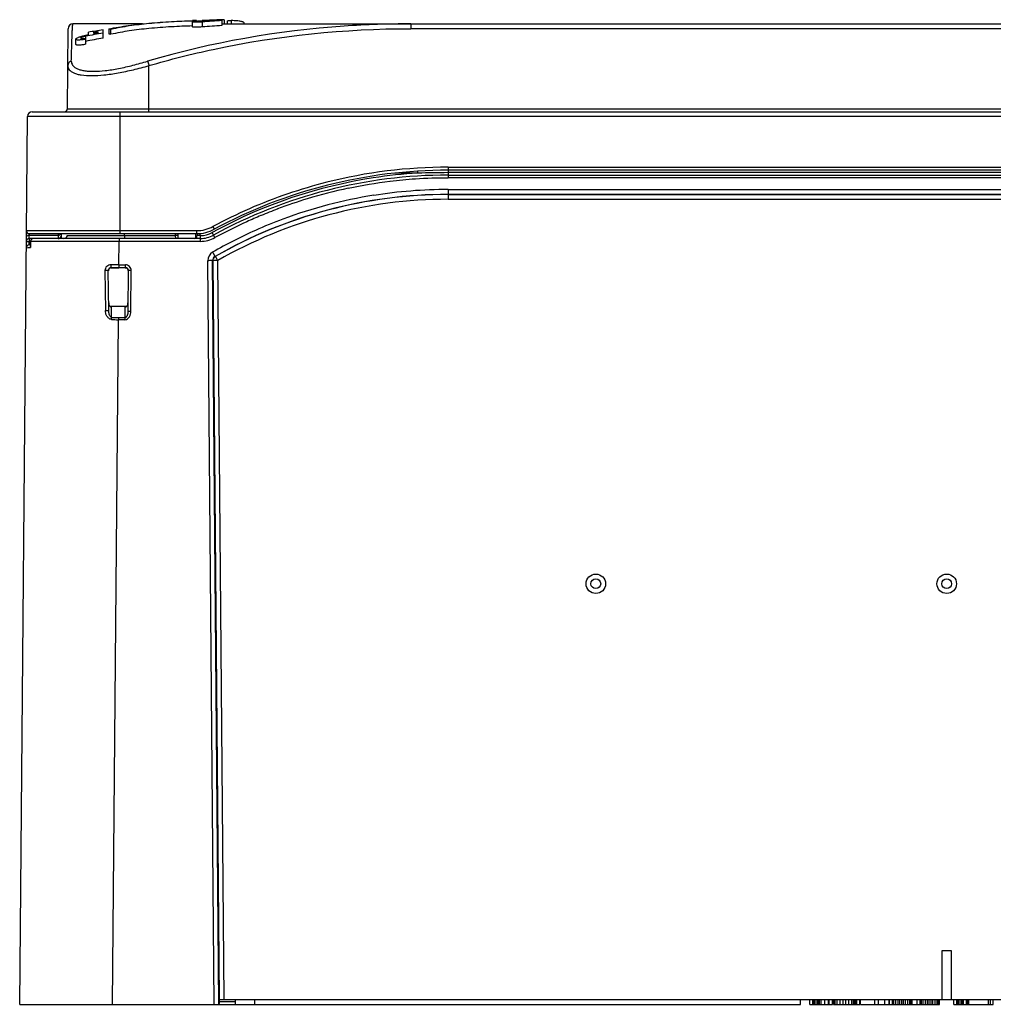
# Model space of a CAD drawing. Units: millimetres. Extents: x 250 to 846, y -281 to 737.
# Drawn here: x 453 to 553, y 636 to 737 of the extents above; entities that cross this region are included whole.
import ezdxf

# ---------------------------------------------------------------- set-up
doc = ezdxf.new("R2010")
doc.units = ezdxf.units.MM
doc.header["$LTSCALE"] = 23.1
doc.layers.get('0').update_dxf_attribs({"linetype": 'CONTINUOUS'})

msp = doc.modelspace()

# ---------------------------------------------------------------- linework, layer by layer
at = {"color": 7, "linetype": 'Continuous'}
for p, q in [((471.27, 736.7), (471.27, 736.76)), ((472.86, 736.77), (472.86, 736.74)), ((473.36, 736.77), (473.36, 736.79)), ((473.86, 736.85), (473.86, 736.25)), ((474.11, 736.85), (474.11, 736.42)), ((474.84, 736.42), (474.84, 736.76)), ((458.04, 727.72), (458.11, 735.93)), ((465.72, 736.42), (458.61, 736.42)), ((461.7, 734.96), (461.7, 735.8)), ((462.28, 735.9), (462.28, 735.39)), ((462.49, 735.35), (462.49, 735.86)), ((470.86, 736.11), (470.86, 736.62)), ((471.02, 736.72), (470.87, 736.72)), ((471.02, 736.72), (471.02, 736.67)), ((471.86, 736.72), (471.86, 736.65)), ((471.86, 736.62), (471.86, 736.11)), ((472.36, 736.69), (472.36, 736.75)), ((473.86, 736.42), (620.15, 736.42)), ((474.41, 736.72), (474.41, 736.42)), ((476.15, 736.42), (476.15, 736.49)), ((493.23, 736.42), (493.23, 735.93)), ((603.06, 735.93), (493.23, 735.93)), ((458.9, 734.33), (458.9, 734.85)), ((459.9, 735.15), (459.9, 734.33)), ((460.2, 735.3), (460.2, 735.56)), ((460.7, 735.52), (460.7, 735.43)), ((461.2, 735.52), (461.2, 735.6)), ((466.4, 727.42), (466.4, 732.14)), ((458.04, 727.72), (638.25, 727.72)), ((453.15, 635.92), (453.94, 726.93)), ((642.35, 726.93), (453.94, 726.93)), ((454.44, 727.42), (641.85, 727.42)), ((463.4, 727.42), (463.4, 714.92)), ((497.05, 721.73), (497.05, 720.63)), ((497.05, 721.73), (599.24, 721.73)), ((493.96, 721.13), (491.6, 721.13)), ((493.96, 721.13), (493.96, 721.32)), ((599.24, 721.42), (497.05, 721.42)), ((599.24, 721.17), (497.05, 721.17)), ((497.05, 720.92), (599.24, 720.92)), ((599.24, 720.63), (497.05, 720.63)), ((497.05, 719.44), (497.05, 718.94)), ((497.05, 719.44), (599.24, 719.44)), ((599.24, 718.94), (497.05, 718.94)), ((497.05, 718.93), (497.05, 718.43)), ((497.05, 718.93), (599.24, 718.93)), ((599.24, 718.43), (497.05, 718.43)), ((453.84, 715.23), (471.29, 715.23)), ((454.13, 714.42), (454.14, 714.94)), ((454.14, 714.92), (471.29, 714.92)), ((454.14, 714.77), (457.1, 714.77)), ((457.1, 714.92), (457.1, 714.42)), ((457.4, 714.92), (457.4, 714.42)), ((458.02, 714.72), (469.09, 714.72)), ((463.9, 714.72), (463.9, 714.92)), ((463.9, 714.72), (463.9, 714.43)), ((469.09, 714.92), (469.09, 714.72)), ((469.09, 714.72), (469.1, 714.42)), ((469.4, 714.42), (469.39, 714.92)), ((471.2, 714.47), (471.2, 714.92)), ((471.29, 714.92), (471.29, 715.23)), ((471.29, 714.92), (471.43, 714.93)), ((471.34, 714.93), (471.34, 714.72)), ((471.64, 714.72), (471.64, 714.95)), ((471.64, 714.72), (471.64, 714.42)), ((471.64, 714.72), (471.67, 714.72)), ((471.67, 714.13), (471.67, 714.72)), ((453.83, 714.13), (454.13, 714.12)), ((454.25, 713.79), (454.11, 713.78)), ((471.67, 714.42), (454.13, 714.42)), ((471.67, 714.13), (454.13, 714.12)), ((454.13, 713.78), (454.13, 714.12)), ((454.24, 713.59), (454.25, 714.13)), ((454.26, 714.13), (454.26, 713.51)), ((463.31, 711.73), (463.33, 714.13)), ((463.33, 714.42), (463.33, 714.13)), ((453.83, 713.48), (454.25, 713.51)), ((454.02, 713.49), (454.26, 713.51)), ((473.17, 712.58), (473.19, 712.58)), ((463.31, 711.73), (462.51, 711.73)), ((463.31, 711.73), (463.31, 711.43)), ((463.31, 711.73), (463.98, 711.73)), ((463.98, 711.43), (463.98, 711.73)), ((472.41, 712.14), (473.06, 635.92)), ((473.56, 635.92), (472.91, 712.14)), ((472.91, 712.14), (472.94, 712.14)), ((472.94, 712.14), (473.6, 636.42)), ((474.1, 636.42), (473.44, 712.15)), ((461.89, 711.13), (461.93, 707.05)), ((462.27, 707.05), (462.23, 711.13)), ((462.53, 711.43), (462.54, 711.42)), ((462.53, 711.43), (463.31, 711.43)), ((463.31, 711.42), (462.54, 711.42)), ((463.98, 711.43), (463.31, 711.43)), ((464.28, 711.13), (464.24, 706.96)), ((464.54, 706.96), (464.58, 711.13)), ((464.06, 707.44), (462.45, 707.44)), ((462.57, 706.34), (462.57, 707.4)), ((463.94, 707.4), (463.94, 706.1)), ((462.65, 635.92), (463.26, 706.1)), ((463.26, 706.31), (463.26, 706.1)), ((463.26, 706.31), (463.94, 706.31)), ((463.94, 706.1), (463.26, 706.1)), ((548.65, 641.42), (547.65, 641.42)), ((547.65, 641.42), (547.65, 636.42)), ((548.65, 636.42), (548.65, 641.42)), ((453.15, 635.92), (533.15, 635.92)), ((473.6, 636.42), (622.69, 636.42)), ((473.61, 636.22), (475.25, 636.22)), ((475.25, 635.92), (475.25, 636.42)), ((477.25, 635.92), (477.25, 636.42)), ((533.15, 635.92), (533.15, 636.42)), ((534.12, 635.92), (534.12, 636.42)), ((534.12, 635.92), (536.43, 635.92)), ((534.43, 635.92), (534.43, 636.42)), ((534.5, 635.92), (534.5, 636.42)), ((534.56, 635.92), (534.56, 636.42)), ((534.68, 635.92), (534.68, 636.42)), ((534.87, 635.92), (534.87, 636.42)), ((535, 635.92), (535, 636.42)), ((535.06, 635.92), (535.06, 636.42)), ((535.12, 635.92), (535.12, 636.42)), ((535.3, 635.92), (535.3, 636.42)), ((535.67, 635.92), (535.67, 636.42)), ((536.05, 635.92), (536.05, 636.42)), ((536.12, 635.92), (536.12, 636.42)), ((536.43, 635.92), (536.43, 636.42)), ((536.55, 635.92), (536.55, 636.42)), ((536.55, 635.92), (539.25, 635.92)), ((536.61, 635.92), (536.61, 636.42)), ((536.73, 635.92), (536.73, 636.42)), ((536.92, 635.92), (536.92, 636.42)), ((537.23, 635.92), (537.23, 636.42)), ((537.55, 635.92), (537.55, 636.42)), ((537.8, 635.92), (537.8, 636.42)), ((538.11, 635.92), (538.11, 636.42)), ((538.42, 635.92), (538.42, 636.42)), ((538.61, 635.92), (538.61, 636.42)), ((538.67, 635.92), (538.67, 636.42)), ((538.8, 635.92), (538.8, 636.42)), ((538.81, 635.92), (538.81, 636.42)), ((538.93, 635.92), (538.93, 636.42)), ((539.25, 635.92), (539.25, 636.42)), ((539.3, 635.92), (539.3, 636.42)), ((539.3, 635.92), (542.25, 635.92)), ((540.8, 635.92), (540.8, 636.42)), ((541.17, 635.92), (541.17, 636.42)), ((541.8, 635.92), (541.8, 636.42)), ((542.25, 635.92), (542.25, 636.42)), ((542.3, 635.92), (542.3, 636.42)), ((542.3, 635.92), (547.42, 635.92)), ((542.61, 635.92), (542.61, 636.42)), ((542.73, 635.92), (542.73, 636.42)), ((542.92, 635.92), (542.92, 636.42)), ((543.17, 635.92), (543.17, 636.42)), ((543.36, 635.92), (543.36, 636.42)), ((543.55, 635.92), (543.55, 636.42)), ((543.73, 635.92), (543.73, 636.42)), ((543.92, 635.92), (543.92, 636.42)), ((544.17, 635.92), (544.17, 636.42)), ((544.36, 635.92), (544.36, 636.42)), ((544.48, 635.92), (544.48, 636.42)), ((544.61, 635.92), (544.61, 636.42)), ((545.11, 635.92), (545.11, 636.42)), ((545.42, 635.92), (545.42, 636.42)), ((545.55, 635.92), (545.55, 636.42)), ((545.73, 635.92), (545.73, 636.42)), ((545.98, 635.92), (545.98, 636.42)), ((546.17, 635.92), (546.17, 636.42)), ((546.36, 635.92), (546.36, 636.42)), ((546.55, 635.92), (546.55, 636.42)), ((546.73, 635.92), (546.73, 636.42)), ((546.98, 635.92), (546.98, 636.42)), ((547.17, 635.92), (547.17, 636.42)), ((547.3, 635.92), (547.3, 636.42)), ((547.42, 635.92), (547.42, 636.42)), ((548.87, 635.92), (548.87, 636.42)), ((548.87, 635.92), (552.92, 635.92)), ((549.18, 635.92), (549.18, 636.42)), ((549.25, 635.92), (549.25, 636.42)), ((549.31, 635.92), (549.31, 636.42)), ((549.43, 635.92), (549.43, 636.42)), ((549.62, 635.92), (549.62, 636.42)), ((549.75, 635.92), (549.75, 636.42)), ((549.81, 635.92), (549.81, 636.42)), ((549.87, 635.92), (549.87, 636.42)), ((550.18, 635.92), (550.18, 636.42)), ((550.25, 635.92), (550.25, 636.42)), ((550.31, 635.92), (550.31, 636.42)), ((550.37, 636.42), (550.37, 635.92)), ((552.4, 636.42), (552.4, 635.92)), ((552.64, 635.92), (552.64, 636.42)), ((552.92, 635.92), (552.92, 636.42))]:
    msp.add_line(p, q, dxfattribs=at)
msp.add_lwpolyline([(457.97, 714.6), (457.96, 714.59), (457.91, 714.52), (457.83, 714.46), (457.74, 714.43), (457.68, 714.42)], dxfattribs=at)
for centre, radius in [((512.19, 679.03), 1), ((512.19, 679.03), 0.5), ((548.15, 679.03), 1), ((548.15, 679.03), 0.5)]:
    msp.add_circle(centre, radius, dxfattribs=at)
for centre, radius, start, end in [((473.49, 644.51), 92.28, 91.3775, 91.627), ((458.61, 735.92), 0.5, 90, 179.5), ((471.37, 743.29), 6.65, 272.9589, 274.2508), ((472.28, 730.01), 6.72, 93.5643, 94.799), ((459.33, 737.75), 2.86, 281.1562, 281.5121), ((457.74, 727.72), 0.3, 270, 359.5), ((454.44, 726.92), 0.5, 90, 179.5), ((497.06, 670.86), 50.87, 90.009, 104.1444), ((497.05, 670.92), 50, 90, 118.7301), ((497.05, 670.92), 50.5, 90, 118.3221), ((497.05, 670.92), 50.3, 98.766, 118.33), ((497.05, 670.92), 50.3, 93.5213, 98.7692), ((497.05, 670.9), 49.72, 90.001, 93.8576), ((497.05, 620.43), 100.74, 90.0019, 91.7574), ((497.06, 670.9), 50.83, 104.1582, 113.6034), ((497.05, 670.9), 49.72, 96.8773, 101.8729), ((497.05, 670.93), 49.7, 93.8581, 96.8759), ((497.05, 670.9), 48.04, 89.9998, 119.8103), ((497.05, 670.92), 48.01, 90, 119.7969), ((497.06, 670.84), 48.61, 99.028, 110.3949), ((497.05, 670.91), 49.72, 101.874, 106.8695), ((497.04, 670.94), 48.5, 89.9932, 99.0217), ((497.05, 670.93), 47.51, 89.9996, 119.7972), ((497.05, 670.92), 49.71, 106.8708, 110.5717), ((497.03, 670.96), 50.76, 113.5955, 118.3169), ((497.04, 670.94), 49.68, 112.6885, 114.5203), ((497.05, 670.92), 49.7, 110.5723, 112.6885), ((471.29, 718.73), 3.5, 270.0098, 298.3137), ((497.06, 670.91), 49.72, 114.5207, 118.7291), ((497, 671.01), 48.43, 110.397, 113.9924), ((454.14, 715.22), 0.3, 179.5, 270), ((457.1, 714.72), 0.3, 269.987, 340.675), ((471.04, 714.72), 0.3, 270.0003, 359.5), ((471.29, 718.72), 3.8, 270, 298.3221), ((471.67, 717.22), 2.5, 269.9994, 298.7306), ((471.67, 717.22), 2.8, 270, 298.7301), ((496.95, 671.1), 50.09, 118.3293, 118.7313), ((497.08, 670.84), 48.61, 113.9962, 119.8043), ((454.13, 714.12), 0.3, 89.9912, 179.4915), ((454.13, 713.48), 0.3, 93.0017, 179.4999), ((454.55, 714.12), 0.3, 89.9999, 179.3782), ((471.67, 717.23), 3.1, 269.9991, 298.731), ((473.42, 712.15), 1, 119.7763, 180.4708), ((473.41, 712.15), 0.5, 119.7919, 180.4674), ((473.44, 712.15), 0.5, 119.8048, 180.4906), ((463.98, 711.13), 0.6, 359.5081, 90.0023), ((462.53, 711.13), 0.3, 90.1686, 180.5466), ((462.54, 711.12), 0.3, 90.0048, 180.467), ((463.98, 711.13), 0.3, 359.5079, 90.0097), ((463.26, 715.61), 9.51, 265.6786, 269.9853), ((463.26, 715.23), 8.92, 265.553, 270.001)]:
    msp.add_arc(centre, radius, start, end, dxfattribs=at)
for centre, major_axis, ratio, start_param, end_param in [((473.37, 686.42), (0, 50.5), 0.517638, 0.080326, 0.089925), ((477.73, 686.42), (71.42, 0), 0.707107, 1.624931, 1.653001), ((478.48, 686.42), (71.42, 0), 0.707107, 7.925654, 7.932675), ((478.98, 686.42), (71.42, 0), 0.707107, 1.649489, 1.656514), ((477.98, 686.42), (-71.42, 0), 0.707107, -1.516662, -1.513161), ((478.47, 686.42), (0, 50.5), 0.896575, 0.080326, 0.089925), ((476.66, 686.42), (71.42, 0), 0.707107, 1.781922, 1.803453), ((449.75, 686.42), (62.4, 0), 0.809289, 1.365269, 1.368727), ((478.23, 686.42), (71.42, 0), 0.707107, 7.936187, 7.943214), ((479.73, 686.42), (71.42, 0), 0.707107, 1.653001, 1.681137), ((479.23, 686.42), (71.42, 0), 0.707107, 1.66706, 1.674096), ((479.73, 686.42), (70.71, 0), 0.707107, 1.653825, 1.682245), ((478.66, 686.42), (71.42, 0), 0.707107, 8.09384, 8.119872), ((478.16, 686.42), (71.42, 0), 0.707107, 1.825095, 1.829438), ((478.66, 686.42), (70.71, 0), 0.707107, 1.813101, 1.839411), ((477.41, 686.42), (71.42, 0), 0.707107, 8.083043, 8.090238), ((477.91, 686.42), (71.42, 0), 0.707107, 1.807052, 1.81426), ((449.75, 686.42), (61.78, 0), 0.809289, 1.363184, 1.366678), ((462.57, 707.82), (0, 0.425), 0.705796, -4.700179, -3.141723), ((463.94, 707.82), (0, 0.425), 0.705796, -3.141462, -1.583007), ((473.6, 636.42), (-0.004, 0.5), 0.01753, -3.141743, -1.570947)]:
    msp.add_ellipse(centre, major_axis=major_axis, ratio=ratio, start_param=start_param, end_param=end_param, dxfattribs=at)
for points, knots in [([(476.15, 736.49), (476.15, 736.51), (476.13, 736.55), (476.1, 736.58), (476.04, 736.61), (475.95, 736.64), (475.8, 736.68), (475.62, 736.71), (475.39, 736.73), (475.13, 736.75), (474.94, 736.76), (474.84, 736.76)], [0, 0, 0, 0, 0.042828, 0.068911, 0.10016, 0.181142, 0.289183, 0.425238, 0.589369, 0.781223, 1, 1, 1, 1]), ([(458.44, 732.59), (458.45, 732.9), (458.46, 733.46), (458.49, 734.24), (458.51, 734.82), (458.52, 735.21), (458.53, 735.47), (458.54, 735.69), (458.55, 735.88), (458.56, 736.04), (458.57, 736.18), (458.58, 736.28), (458.59, 736.35), (458.6, 736.39), (458.6, 736.41), (458.6, 736.42), (458.61, 736.42), (458.61, 736.42)], [0, 0, 0, 0, 0.236424, 0.440166, 0.611722, 0.685567, 0.751519, 0.809623, 0.859915, 0.902432, 0.937204, 0.964264, 0.983646, 0.990476, 0.995419, 0.998519, 1, 1, 1, 1]), ([(462.28, 735.9), (462.94, 736.04), (464.31, 736.27), (465.69, 736.43), (466.4, 736.49)], [0, 0, 0, 0, 0.488213, 1, 1, 1, 1]), ([(466.4, 736.45), (465.72, 736.38), (464.41, 736.23), (463.12, 736), (462.49, 735.86)], [0, 0, 0, 0, 0.511769, 1, 1, 1, 1]), ([(466.4, 735.94), (465.72, 735.88), (464.41, 735.72), (463.12, 735.49), (462.49, 735.35)], [0, 0, 0, 0, 0.511765, 1, 1, 1, 1]), ([(493.23, 736.42), (490.95, 736.42), (481.86, 736.11), (472.8, 734.53), (466.26, 732.59)], [0, 0, 0, 0, 0.250336, 1, 1, 1, 1]), ([(466.4, 736.49), (467.16, 736.57), (468.65, 736.67), (470.14, 736.73), (470.87, 736.75)], [0, 0, 0, 0, 0.514505, 1, 1, 1, 1]), ([(470.87, 736.72), (470.14, 736.69), (468.65, 736.63), (467.16, 736.52), (466.4, 736.45)], [0, 0, 0, 0, 0.483709, 1, 1, 1, 1]), ([(470.86, 736.21), (470.14, 736.19), (468.65, 736.13), (467.16, 736.02), (466.4, 735.94)], [0, 0, 0, 0, 0.483715, 1, 1, 1, 1]), ([(466.4, 732.14), (468.57, 732.78), (477.35, 735), (486.44, 735.93), (493.23, 735.93)], [0, 0, 0, 0, 0.250277, 1, 1, 1, 1]), ([(470.86, 736.62), (470.86, 736.62), (470.88, 736.63), (470.9, 736.64), (470.95, 736.66), (471.01, 736.67), (471.09, 736.68), (471.22, 736.7), (471.33, 736.71), (471.4, 736.72)], [0, 0, 0, 0, 0.025972, 0.079334, 0.164004, 0.280198, 0.42589, 0.597297, 1, 1, 1, 1]), ([(471.39, 736.59), (471.31, 736.59), (471.19, 736.58), (471.04, 736.58), (470.95, 736.59), (470.9, 736.6), (470.88, 736.6), (470.86, 736.61), (470.86, 736.62)], [0, 0, 0, 0, 0.40838, 0.724734, 0.839782, 0.923206, 0.975112, 1, 1, 1, 1]), ([(471.86, 736.11), (471.8, 736.11), (471.67, 736.1), (471.49, 736.09), (471.31, 736.08), (471.17, 736.08), (471.04, 736.08), (470.95, 736.09), (470.9, 736.1), (470.87, 736.1), (470.86, 736.11), (470.86, 736.11)], [0, 0, 0, 0, 0.193788, 0.380237, 0.552032, 0.702632, 0.826199, 0.918158, 0.975543, 0.991253, 1, 1, 1, 1]), ([(471.72, 736.71), (471.67, 736.71), (471.6, 736.7), (471.52, 736.69), (471.47, 736.68), (471.42, 736.68), (471.39, 736.67), (471.37, 736.66), (471.36, 736.66), (471.36, 736.65)], [0, 0, 0, 0, 0.39492, 0.564768, 0.711707, 0.83176, 0.920243, 0.975529, 1, 1, 1, 1]), ([(471.36, 736.65), (471.36, 736.65), (471.37, 736.65), (471.39, 736.64), (471.42, 736.64), (471.46, 736.64), (471.52, 736.64), (471.6, 736.64), (471.67, 736.64), (471.71, 736.65)], [0, 0, 0, 0, 0.023112, 0.076848, 0.163915, 0.282871, 0.429947, 0.601157, 1, 1, 1, 1]), ([(471.86, 736.62), (471.82, 736.61), (471.66, 736.6), (471.5, 736.59), (471.39, 736.59)], [0, 0, 0, 0, 0.260063, 1, 1, 1, 1]), ([(471.4, 736.72), (471.44, 736.72), (471.59, 736.74), (471.75, 736.75), (471.86, 736.75)], [0, 0, 0, 0, 0.236501, 1, 1, 1, 1]), ([(458.9, 734.85), (458.9, 734.86), (458.92, 734.9), (458.98, 734.95), (459.07, 735), (459.25, 735.08), (459.53, 735.17), (459.77, 735.22), (459.9, 735.24)], [0, 0, 0, 0, 0.044053, 0.112428, 0.209492, 0.333365, 0.641043, 1, 1, 1, 1]), ([(459.9, 734.85), (459.83, 734.83), (459.71, 734.81), (459.52, 734.78), (459.35, 734.77), (459.2, 734.76), (459.07, 734.76), (458.99, 734.78), (458.94, 734.79), (458.92, 734.81), (458.9, 734.83), (458.9, 734.84), (458.9, 734.85)], [0, 0, 0, 0, 0.189593, 0.371962, 0.5398, 0.687153, 0.808444, 0.899136, 0.932767, 0.959427, 0.980833, 1, 1, 1, 1]), ([(459.75, 735.12), (459.7, 735.1), (459.62, 735.08), (459.5, 735.04), (459.43, 735), (459.4, 734.97), (459.4, 734.95)], [0, 0, 0, 0, 0.370185, 0.673907, 0.887439, 1, 1, 1, 1]), ([(459.4, 734.95), (459.4, 734.94), (459.43, 734.92), (459.48, 734.91), (459.54, 734.91), (459.61, 734.91), (459.73, 734.92), (459.82, 734.94), (459.88, 734.95)], [0, 0, 0, 0, 0.094842, 0.185861, 0.307077, 0.454502, 0.623056, 1, 1, 1, 1]), ([(459.9, 735.15), (459.86, 735.14), (459.81, 735.13), (459.76, 735.12), (459.75, 735.12)], [0, 0, 0, 0, 0.754468, 1, 1, 1, 1]), ([(459.9, 734.33), (459.83, 734.31), (459.71, 734.29), (459.52, 734.26), (459.35, 734.24), (459.2, 734.24), (459.07, 734.24), (458.99, 734.25), (458.94, 734.27), (458.92, 734.29), (458.9, 734.31), (458.9, 734.32), (458.9, 734.33)], [0, 0, 0, 0, 0.189304, 0.371627, 0.539692, 0.686864, 0.807498, 0.898082, 0.932004, 0.95902, 0.980674, 1, 1, 1, 1]), ([(458.44, 732.59), (458.34, 732.57), (458.15, 732.45), (458.08, 732.24), (458.08, 732.14)], [0, 0, 0, 0, 0.517483, 1, 1, 1, 1]), ([(458.08, 732.14), (458.08, 732.06), (458.1, 731.91), (458.23, 731.71), (458.43, 731.53), (458.71, 731.38), (459.06, 731.26), (459.66, 731.14), (460.59, 731.09), (461.85, 731.17), (463.28, 731.39), (464.82, 731.72), (465.87, 731.99), (466.4, 732.14)], [0, 0, 0, 0, 0.024533, 0.050296, 0.079815, 0.114796, 0.156314, 0.204919, 0.323492, 0.468377, 0.634103, 0.813695, 1, 1, 1, 1]), ([(458.44, 732.59), (458.44, 732.52), (458.46, 732.37), (458.57, 732.17), (458.76, 731.98), (459.01, 731.83), (459.34, 731.71), (459.74, 731.62), (460.2, 731.57), (460.94, 731.55), (461.98, 731.62), (463.33, 731.84), (464.78, 732.17), (465.76, 732.45), (466.26, 732.59)], [0, 0, 0, 0, 0.0259, 0.052563, 0.08246, 0.117452, 0.158826, 0.207118, 0.262603, 0.325239, 0.46963, 0.635114, 0.814323, 1, 1, 1, 1]), ([(466.26, 732.59), (466.27, 732.57), (466.31, 732.42), (466.36, 732.27), (466.4, 732.14)], [0, 0, 0, 0, 0.136796, 1, 1, 1, 1]), ([(472.95, 715.65), (472.96, 715.63), (472.97, 715.6), (473, 715.55), (473.02, 715.5), (473.05, 715.46), (473.06, 715.43), (473.07, 715.41), (473.08, 715.4), (473.08, 715.39), (473.09, 715.38), (473.09, 715.38), (473.09, 715.38), (473.09, 715.38)], [0, 0, 0, 0, 0.181649, 0.367417, 0.546535, 0.70668, 0.836453, 0.887947, 0.929706, 0.961325, 0.983189, 0.995883, 1, 1, 1, 1]), ([(453.84, 714.51), (453.84, 714.54), (453.85, 714.61), (453.92, 714.7), (454.02, 714.76), (454.1, 714.77), (454.14, 714.77)], [0, 0, 0, 0, 0.22545, 0.478678, 0.745346, 1, 1, 1, 1]), ([(457.1, 714.77), (457.16, 714.77), (457.27, 714.79), (457.35, 714.87), (457.37, 714.92)], [0, 0, 0, 0, 0.500093, 1, 1, 1, 1]), ([(457.36, 714.57), (457.36, 714.57), (457.36, 714.57), (457.37, 714.57), (457.38, 714.56), (457.39, 714.55), (457.4, 714.55)], [0, 0, 0, 0, 0.069329, 0.261854, 0.574163, 1, 1, 1, 1]), ([(457.68, 714.42), (457.77, 714.42), (457.9, 714.47), (458, 714.6), (458.02, 714.68), (458.02, 714.72)], [0, 0, 0, 0, 0.508229, 0.757502, 1, 1, 1, 1]), ([(458.02, 714.72), (458.02, 714.71), (458, 714.67), (457.98, 714.63), (457.97, 714.6)], [0, 0, 0, 0, 0.254171, 1, 1, 1, 1]), ([(469.39, 714.72), (469.39, 714.72), (469.39, 714.72), (469.39, 714.72), (469.38, 714.72), (469.37, 714.72), (469.36, 714.72), (469.34, 714.72), (469.3, 714.72), (469.26, 714.72), (469.18, 714.72), (469.13, 714.72), (469.09, 714.72)], [0, 0, 0, 0, 0.004175, 0.016884, 0.038741, 0.070328, 0.112026, 0.163434, 0.292993, 0.452924, 0.631955, 1, 1, 1, 1]), ([(471.64, 714.72), (471.62, 714.72), (471.58, 714.72), (471.52, 714.72), (471.47, 714.72), (471.43, 714.72), (471.4, 714.72), (471.37, 714.72), (471.36, 714.72), (471.35, 714.72), (471.34, 714.72), (471.34, 714.72), (471.34, 714.72), (471.34, 714.72)], [0, 0, 0, 0, 0.194612, 0.382132, 0.555348, 0.707048, 0.830731, 0.880878, 0.922737, 0.955941, 0.980123, 0.99492, 1, 1, 1, 1]), ([(473.01, 714.77), (473.01, 714.77), (473.01, 714.77), (473.01, 714.77), (473.01, 714.78), (473, 714.79), (473, 714.8), (472.99, 714.82), (472.97, 714.85), (472.95, 714.89), (472.92, 714.93), (472.9, 714.98), (472.88, 715.01), (472.87, 715.03)], [0, 0, 0, 0, 0.004116, 0.016797, 0.038622, 0.070159, 0.111785, 0.163103, 0.292454, 0.452204, 0.6312, 0.817357, 1, 1, 1, 1]), ([(473.16, 714.51), (473.15, 714.52), (473.13, 714.56), (473.11, 714.6), (473.08, 714.65), (473.06, 714.69), (473.04, 714.72), (473.03, 714.74), (473.02, 714.75), (473.02, 714.76), (473.02, 714.76), (473.01, 714.77), (473.01, 714.77), (473.01, 714.77)], [0, 0, 0, 0, 0.182644, 0.368801, 0.547798, 0.707547, 0.836898, 0.888216, 0.929842, 0.961379, 0.983203, 0.995884, 1, 1, 1, 1]), ([(454.13, 714.42), (454.13, 714.42), (454.13, 714.41), (454.13, 714.4), (454.13, 714.37), (454.13, 714.33), (454.13, 714.29), (454.13, 714.22), (454.13, 714.16), (454.13, 714.12)], [0, 0, 0, 0, 0.022981, 0.082306, 0.175966, 0.300448, 0.451001, 0.622108, 1, 1, 1, 1]), ([(454.24, 713.59), (454.24, 713.59), (454.25, 713.56), (454.25, 713.53), (454.26, 713.51)], [0, 0, 0, 0, 0.244161, 1, 1, 1, 1]), ([(454.55, 714.42), (454.51, 714.42), (454.44, 714.41), (454.34, 714.34), (454.28, 714.24), (454.26, 714.17), (454.26, 714.13)], [0, 0, 0, 0, 0.24467, 0.492437, 0.744622, 1, 1, 1, 1]), ([(472.92, 713.02), (472.95, 712.97), (472.99, 712.89), (473.05, 712.79), (473.09, 712.72), (473.12, 712.66), (473.14, 712.62), (473.16, 712.6), (473.16, 712.59), (473.16, 712.59), (473.17, 712.58), (473.17, 712.58)], [0, 0, 0, 0, 0.365383, 0.543577, 0.703169, 0.83297, 0.92687, 0.959039, 0.981578, 0.995044, 1, 1, 1, 1]), ([(473.19, 712.58), (473.19, 712.58), (473.19, 712.58), (473.2, 712.57), (473.2, 712.56), (473.21, 712.55), (473.22, 712.53), (473.24, 712.5), (473.27, 712.45), (473.31, 712.39), (473.36, 712.29), (473.41, 712.21), (473.44, 712.15)], [0, 0, 0, 0, 0.006032, 0.021218, 0.045649, 0.07916, 0.121399, 0.171989, 0.296249, 0.447266, 0.619258, 1, 1, 1, 1]), ([(462.51, 711.73), (462.43, 711.73), (462.27, 711.7), (462.06, 711.57), (461.92, 711.37), (461.89, 711.21), (461.89, 711.13)], [0, 0, 0, 0, 0.249782, 0.499433, 0.749472, 1, 1, 1, 1]), ([(462.53, 711.43), (462.53, 711.43), (462.53, 711.44), (462.52, 711.45), (462.52, 711.48), (462.52, 711.52), (462.51, 711.57), (462.51, 711.64), (462.51, 711.7), (462.51, 711.73)], [0, 0, 0, 0, 0.022567, 0.076525, 0.167775, 0.294649, 0.452326, 0.630222, 1, 1, 1, 1]), ([(472.91, 712.14), (472.91, 712.15), (472.91, 712.15), (472.9, 712.15), (472.89, 712.15), (472.87, 712.15), (472.82, 712.15), (472.76, 712.15), (472.68, 712.15), (472.57, 712.15), (472.48, 712.15), (472.41, 712.14)], [0, 0, 0, 0, 0.005611, 0.0196, 0.042527, 0.074932, 0.16884, 0.298176, 0.457052, 0.63461, 1, 1, 1, 1]), ([(473.44, 712.15), (473.38, 712.15), (473.29, 712.15), (473.17, 712.15), (473.09, 712.15), (473.03, 712.15), (472.99, 712.15), (472.97, 712.14), (472.95, 712.14), (472.94, 712.14), (472.94, 712.14), (472.94, 712.14)], [0, 0, 0, 0, 0.378663, 0.550093, 0.700904, 0.825363, 0.918806, 0.952767, 0.977747, 0.99353, 1, 1, 1, 1]), ([(462.23, 711.13), (462.23, 711.13), (462.23, 711.13), (462.23, 711.13), (462.22, 711.13), (462.21, 711.13), (462.19, 711.13), (462.17, 711.13), (462.13, 711.13), (462.07, 711.13), (461.99, 711.13), (461.93, 711.13), (461.89, 711.13)], [0, 0, 0, 0, 0.00492, 0.018469, 0.041389, 0.074387, 0.117922, 0.171476, 0.305594, 0.469137, 0.648448, 1, 1, 1, 1]), ([(464.07, 711.41), (464.12, 711.39), (464.23, 711.31), (464.27, 711.19), (464.27, 711.12)], [0, 0, 0, 0, 0.500168, 1, 1, 1, 1]), ([(464.58, 711.13), (464.54, 711.13), (464.49, 711.13), (464.42, 711.13), (464.37, 711.13), (464.33, 711.13), (464.31, 711.13), (464.29, 711.13), (464.28, 711.13), (464.28, 711.13), (464.28, 711.13), (464.28, 711.13)], [0, 0, 0, 0, 0.366785, 0.545089, 0.704485, 0.833911, 0.927395, 0.959381, 0.981766, 0.99511, 1, 1, 1, 1]), ([(462.55, 706.13), (462.5, 706.13), (462.4, 706.16), (462.27, 706.24), (462.16, 706.35), (462.05, 706.51), (461.96, 706.75), (461.93, 706.95), (461.93, 707.05)], [0, 0, 0, 0, 0.124649, 0.249432, 0.374381, 0.499485, 0.749516, 1, 1, 1, 1]), ([(461.93, 707.05), (461.97, 707.05), (462.03, 707.05), (462.11, 707.05), (462.16, 707.05), (462.2, 707.05), (462.23, 707.05), (462.24, 707.05), (462.25, 707.05), (462.26, 707.05), (462.27, 707.05), (462.27, 707.05), (462.27, 707.05)], [0, 0, 0, 0, 0.352359, 0.531616, 0.694934, 0.828801, 0.882248, 0.9257, 0.958647, 0.981541, 0.995081, 1, 1, 1, 1]), ([(462.57, 706.34), (462.5, 706.35), (462.42, 706.44), (462.36, 706.55), (462.32, 706.68), (462.28, 706.85), (462.27, 706.98), (462.27, 707.05)], [0, 0, 0, 0, 0.248205, 0.373259, 0.498188, 0.748366, 1, 1, 1, 1]), ([(464.24, 706.96), (464.24, 706.89), (464.23, 706.78), (464.21, 706.65), (464.18, 706.55), (464.14, 706.46), (464.08, 706.38), (464.02, 706.33), (463.97, 706.31), (463.94, 706.31)], [0, 0, 0, 0, 0.274659, 0.409914, 0.54236, 0.670471, 0.790533, 0.900597, 1, 1, 1, 1]), ([(463.94, 706.1), (464.04, 706.1), (464.23, 706.18), (464.38, 706.36), (464.46, 706.54), (464.52, 706.72), (464.54, 706.86), (464.54, 706.96)], [0, 0, 0, 0, 0.247843, 0.497715, 0.62332, 0.748984, 1, 1, 1, 1]), ([(464.24, 706.96), (464.24, 706.96), (464.24, 706.96), (464.25, 706.96), (464.25, 706.96), (464.27, 706.96), (464.29, 706.96), (464.33, 706.96), (464.38, 706.96), (464.45, 706.96), (464.5, 706.96), (464.54, 706.96)], [0, 0, 0, 0, 0.004906, 0.018293, 0.04074, 0.072806, 0.16647, 0.296045, 0.455488, 0.633715, 1, 1, 1, 1]), ([(462.55, 706.13), (462.55, 706.15), (462.55, 706.22), (462.56, 706.29), (462.57, 706.34)], [0, 0, 0, 0, 0.289673, 1, 1, 1, 1])]:
    msp.add_open_spline(points, degree=3, knots=knots, dxfattribs=at)
msp.add_open_spline([(463.97, 711.42), (464, 711.42), (464.04, 711.42), (464.07, 711.41)], degree=3, dxfattribs=at)

doc.saveas('drawing.dxf')
